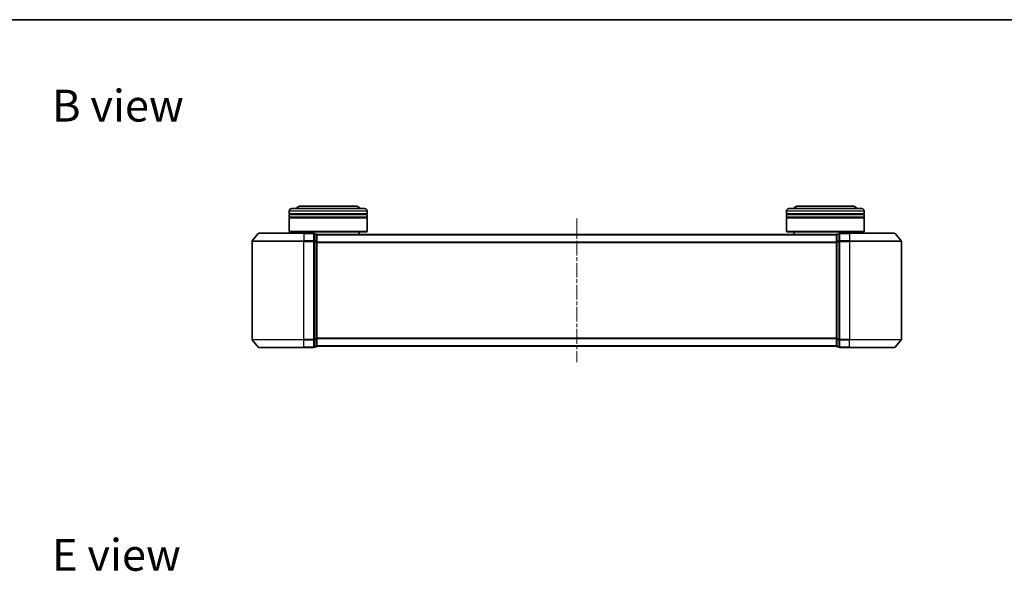
# Model space of a CAD drawing. Units: millimetres. Extents: x 0 to 5133, y 0 to 984.
# Drawn here: x 528 to 907, y 771 to 984 of the extents above; entities that cross this region are included whole.
import ezdxf

# ---------------------------------------------------------------- set-up
doc = ezdxf.new("R2010")
doc.units = ezdxf.units.MM
doc.linetypes.add('CHAIN', pattern=[0.3543, 0.2362, -0.0295, 0.0591, -0.0295])
for name, color, linetype, lineweight in [('Border (ISO)', 7, 'Continuous', 35), ('Centerline (ISO)', 131, 'Continuous', 18), ('Symbol (ISO)', 7, 'Continuous', 18), ('Visible (ISO)', 7, 'Continuous', 35), ('Visible Narrow (ISO)', 7, 'Continuous', 25)]:
    doc.layers.add(name, color=color, linetype=linetype, lineweight=lineweight)
doc.styles.add('Note Text (TK)', font='MS PGothic.ttf')

# ---------------------------------------------------------------- blocks, each defined once
blk = doc.blocks.new('図面枠 tk図枠')
at = {"layer": 'Border (ISO)'}
blk.add_line((14.5, 289), (405.5, 289), dxfattribs=at)

msp = doc.modelspace()

# ---------------------------------------------------------------- linework, layer by layer
at = {"layer": 'Centerline (ISO)', "linetype": 'CHAIN', "ltscale": 23.990969}
msp.add_line((742.3502, 906.8843), (742.3502, 851.6015), dxfattribs=at)
at = {"layer": 'Visible (ISO)'}
for p, q in [((631.6502, 908.7429), (631.6502, 909.7429)), ((632.6502, 910.7429), (660.6502, 910.7429)), ((657.1502, 911.7429), (636.1502, 911.7429)), ((661.6502, 908.7429), (661.6502, 909.7429)), ((823.0502, 908.7429), (823.0502, 909.7429)), ((824.0502, 910.7429), (852.0502, 910.7429)), ((848.5502, 911.7429), (827.5502, 911.7429)), ((853.0502, 908.7429), (853.0502, 909.7429)), ((661.6502, 908.7429), (631.6502, 908.7429)), ((631.6502, 908.4429), (661.6502, 908.4429)), ((631.6502, 907.4429), (631.6502, 908.4429)), ((661.6502, 907.4429), (631.6502, 907.4429)), ((631.6502, 907.1429), (661.6502, 907.1429)), ((631.6502, 901.9429), (631.6502, 907.1429)), ((631.8502, 908.7429), (631.8502, 908.4429)), ((631.8502, 907.4429), (631.8502, 907.1429)), ((661.4502, 908.7429), (661.4502, 908.4429)), ((661.4502, 907.4429), (661.4502, 907.1429)), ((661.6502, 907.4429), (661.6502, 908.4429)), ((661.6502, 901.9429), (661.6502, 907.1429)), ((853.0502, 908.7429), (823.0502, 908.7429)), ((823.0502, 908.4429), (853.0502, 908.4429)), ((823.0502, 907.4429), (823.0502, 908.4429)), ((853.0502, 907.4429), (823.0502, 907.4429)), ((823.0502, 907.1429), (853.0502, 907.1429)), ((823.0502, 901.9429), (823.0502, 907.1429)), ((823.2502, 908.7429), (823.2502, 908.4429)), ((823.2502, 907.4429), (823.2502, 907.1429)), ((852.8502, 908.7429), (852.8502, 908.4429)), ((852.8502, 907.4429), (852.8502, 907.1429)), ((853.0502, 907.4429), (853.0502, 908.4429)), ((853.0502, 901.9429), (853.0502, 907.1429)), ((619.7603, 901.135), (617.4198, 898.3264)), ((619.9907, 901.2429), (637.3502, 901.2429)), ((631.6502, 901.9429), (661.6502, 901.9429)), ((631.8502, 901.7429), (631.6502, 901.9429)), ((661.4502, 901.7429), (631.8502, 901.7429)), ((634.6502, 901.2429), (634.6502, 901.7429)), ((641.0502, 901.2429), (637.3502, 901.2429)), ((642.0502, 900.9429), (641.3502, 900.9429)), ((641.3502, 898.1343), (641.3502, 900.9429)), ((642.3502, 900.6429), (642.3502, 900.7429)), ((842.3502, 900.7429), (642.3502, 900.7429)), ((642.3502, 897.9533), (642.3502, 900.6429)), ((658.6502, 900.7429), (658.6502, 901.7429)), ((661.4502, 901.7429), (661.6502, 901.9429)), ((823.0502, 901.9429), (853.0502, 901.9429)), ((823.2502, 901.7429), (823.0502, 901.9429)), ((852.8502, 901.7429), (823.2502, 901.7429)), ((826.0502, 900.7429), (826.0502, 901.7429)), ((842.3502, 900.7429), (842.3502, 900.6429)), ((842.3502, 900.6429), (842.3502, 897.9533)), ((843.3502, 900.9429), (842.6502, 900.9429)), ((843.3502, 900.9429), (843.3502, 898.1343)), ((847.3502, 901.2429), (843.6502, 901.2429)), ((847.3502, 901.2429), (864.7097, 901.2429)), ((850.0502, 901.2429), (850.0502, 901.7429)), ((852.8502, 901.7429), (853.0502, 901.9429)), ((864.9402, 901.135), (867.2807, 898.3264)), ((617.3502, 898.1343), (617.3502, 860.3515)), ((641.3502, 860.3515), (641.3502, 898.1343)), ((642.3502, 860.5326), (642.3502, 897.9533)), ((842.3502, 897.9533), (842.3502, 860.5326)), ((843.3502, 898.1343), (843.3502, 860.3515)), ((867.3502, 860.3515), (867.3502, 898.1343)), ((642.3502, 857.8429), (642.3502, 860.5326)), ((842.3502, 860.5326), (842.3502, 857.8429)), ((619.7603, 857.3509), (617.4198, 860.1595)), ((637.3502, 857.2429), (619.9907, 857.2429)), ((637.3502, 857.2429), (641.0502, 857.2429)), ((641.3502, 857.5429), (641.3502, 860.3515)), ((641.3502, 857.5429), (642.0502, 857.5429)), ((642.3502, 857.7429), (642.3502, 857.8429)), ((642.3502, 857.7429), (842.3502, 857.7429)), ((842.3502, 857.8429), (842.3502, 857.7429)), ((842.6502, 857.5429), (843.3502, 857.5429)), ((843.3502, 860.3515), (843.3502, 857.5429)), ((843.6502, 857.2429), (847.3502, 857.2429)), ((864.7097, 857.2429), (847.3502, 857.2429)), ((864.9402, 857.3509), (867.2807, 860.1595))]:
    msp.add_line(p, q, dxfattribs=at)
for centre, radius, start, end in [((632.6502, 909.7429), 1, 90, 180), ((636.1502, 909.7429), 2, 90, 150), ((657.1502, 909.7429), 2, 30, 90), ((660.6502, 909.7429), 1, 0, 90), ((824.0502, 909.7429), 1, 90, 180), ((827.5502, 909.7429), 2, 90, 150), ((848.5502, 909.7429), 2, 30, 90), ((852.0502, 909.7429), 1, 0, 90), ((619.9907, 900.9429), 0.3, 90, 140.194429), ((641.0502, 900.9429), 0.3, 0, 90), ((642.0502, 900.6429), 0.3, 0, 90), ((842.6502, 900.6429), 0.3, 90, 180), ((843.6502, 900.9429), 0.3, 90, 180), ((864.7097, 900.9429), 0.3, 39.805571, 90), ((617.6502, 898.1343), 0.3, 140.194429, 180), ((867.0502, 898.1343), 0.3, 0, 39.805571), ((617.6502, 860.3515), 0.3, 180, 219.805571), ((619.9907, 857.5429), 0.3, 219.805571, 270), ((641.0502, 857.5429), 0.3, 270, 0), ((642.0502, 857.8429), 0.3, 270, 0), ((842.6502, 857.8429), 0.3, 180, 270), ((843.6502, 857.5429), 0.3, 180, 270), ((864.7097, 857.5429), 0.3, 270, 320.194429), ((867.0502, 860.3515), 0.3, 320.194429, 0)]:
    msp.add_arc(centre, radius, start, end, dxfattribs=at)
at = {"layer": 'Visible Narrow (ISO)'}
for p, q in [((661.6502, 909.7429), (631.6502, 909.7429)), ((853.0502, 909.7429), (823.0502, 909.7429)), ((637.3502, 901.135), (619.7603, 901.135)), ((637.3502, 901.135), (637.3502, 901.2429)), ((637.3502, 901.135), (641.0502, 901.135)), ((637.3502, 901.135), (637.3502, 898.3264)), ((641.0502, 901.135), (641.0502, 901.2429)), ((641.0502, 901.135), (641.0502, 898.3264)), ((641.3502, 900.835), (642.0502, 900.835)), ((642.0502, 900.835), (642.0502, 900.9429)), ((642.0502, 900.835), (642.0502, 898.1453)), ((642.3502, 900.635), (842.3502, 900.635)), ((842.6502, 900.9429), (842.6502, 900.835)), ((842.6502, 898.1453), (842.6502, 900.835)), ((842.6502, 900.835), (843.3502, 900.835)), ((843.6502, 901.2429), (843.6502, 901.135)), ((843.6502, 901.135), (847.3502, 901.135)), ((843.6502, 898.3264), (843.6502, 901.135)), ((847.3502, 901.135), (847.3502, 901.2429)), ((864.9402, 901.135), (847.3502, 901.135)), ((847.3502, 901.135), (847.3502, 898.3264)), ((637.3502, 898.1343), (617.3502, 898.1343)), ((617.4198, 898.3264), (637.3502, 898.3264)), ((641.0502, 898.3264), (637.3502, 898.3264)), ((637.3502, 898.3264), (637.3502, 898.1343)), ((637.3502, 898.1343), (641.0502, 898.1343)), ((637.3502, 860.3515), (637.3502, 898.1343)), ((641.0502, 898.1343), (641.0502, 898.3264)), ((641.0502, 898.1343), (641.3502, 898.1343)), ((641.0502, 898.1343), (641.0502, 860.3515)), ((642.0502, 898.1453), (641.3502, 898.1453)), ((641.3502, 897.9533), (642.0502, 897.9533)), ((642.0502, 897.9533), (642.0502, 898.1453)), ((642.0502, 897.9533), (642.3502, 897.9533)), ((642.0502, 897.9533), (642.0502, 860.5326)), ((842.3502, 897.8264), (642.3502, 897.8264)), ((642.3502, 897.6343), (842.3502, 897.6343)), ((842.3502, 897.9533), (842.6502, 897.9533)), ((842.6502, 898.1453), (842.6502, 897.9533)), ((843.3502, 898.1453), (842.6502, 898.1453)), ((842.6502, 860.5326), (842.6502, 897.9533)), ((842.6502, 897.9533), (843.3502, 897.9533)), ((843.3502, 898.1343), (843.6502, 898.1343)), ((847.3502, 898.3264), (843.6502, 898.3264)), ((843.6502, 898.3264), (843.6502, 898.1343)), ((843.6502, 898.1343), (847.3502, 898.1343)), ((843.6502, 860.3515), (843.6502, 898.1343)), ((847.3502, 898.3264), (847.3502, 898.1343)), ((847.3502, 898.3264), (867.2807, 898.3264)), ((867.3502, 898.1343), (847.3502, 898.1343)), ((847.3502, 898.1343), (847.3502, 860.3515)), ((642.0502, 860.5326), (641.3502, 860.5326)), ((642.3502, 860.5326), (642.0502, 860.5326)), ((642.0502, 860.3405), (642.0502, 860.5326)), ((842.3502, 860.8515), (642.3502, 860.8515)), ((642.3502, 860.6595), (842.3502, 860.6595)), ((842.6502, 860.5326), (842.3502, 860.5326)), ((842.6502, 860.5326), (842.6502, 860.3405)), ((843.3502, 860.5326), (842.6502, 860.5326)), ((617.3502, 860.3515), (637.3502, 860.3515)), ((637.3502, 860.1595), (617.4198, 860.1595)), ((619.7603, 857.3509), (637.3502, 857.3509)), ((641.0502, 860.3515), (637.3502, 860.3515)), ((637.3502, 860.1595), (637.3502, 860.3515)), ((637.3502, 860.1595), (641.0502, 860.1595)), ((637.3502, 857.3509), (637.3502, 860.1595)), ((641.0502, 857.3509), (637.3502, 857.3509)), ((637.3502, 857.3509), (637.3502, 857.2429)), ((641.3502, 860.3515), (641.0502, 860.3515)), ((641.0502, 860.1595), (641.0502, 860.3515)), ((641.0502, 860.1595), (641.0502, 857.3509)), ((641.0502, 857.2429), (641.0502, 857.3509)), ((641.3502, 860.3405), (642.0502, 860.3405)), ((642.0502, 857.6509), (641.3502, 857.6509)), ((642.0502, 860.3405), (642.0502, 857.6509)), ((642.0502, 857.5429), (642.0502, 857.6509)), ((842.3502, 857.8509), (642.3502, 857.8509)), ((842.6502, 857.6509), (842.6502, 860.3405)), ((842.6502, 860.3405), (843.3502, 860.3405)), ((842.6502, 857.6509), (842.6502, 857.5429)), ((843.3502, 857.6509), (842.6502, 857.6509)), ((843.6502, 860.3515), (843.3502, 860.3515)), ((847.3502, 860.3515), (843.6502, 860.3515)), ((843.6502, 860.3515), (843.6502, 860.1595)), ((843.6502, 860.1595), (847.3502, 860.1595)), ((843.6502, 857.3509), (843.6502, 860.1595)), ((847.3502, 857.3509), (843.6502, 857.3509)), ((843.6502, 857.3509), (843.6502, 857.2429)), ((847.3502, 860.1595), (847.3502, 860.3515)), ((847.3502, 860.3515), (867.3502, 860.3515)), ((867.2807, 860.1595), (847.3502, 860.1595)), ((847.3502, 857.3509), (847.3502, 860.1595)), ((847.3502, 857.3509), (847.3502, 857.2429)), ((847.3502, 857.3509), (864.9402, 857.3509))]:
    msp.add_line(p, q, dxfattribs=at)
for centre, major_axis, start_param, end_param in [((641.0502, 900.9429), (0.3, 0), 0, 1.57079633), ((642.0502, 900.6429), (0.3, 0), 0, 1.57079633), ((842.6502, 900.6429), (-0.3, 0), 4.71238898, 6.28318531), ((843.6502, 900.9429), (-0.3, 0), 4.71238898, 6.28318531), ((641.0502, 898.1343), (0.3, 0), 0, 1.57079633), ((642.0502, 897.9533), (0.3, 0), 0, 1.57079633), ((842.6502, 897.9533), (-0.3, 0), 4.71238898, 6.28318531), ((843.6502, 898.1343), (-0.3, 0), 4.71238898, 6.28318531), ((642.0502, 860.5326), (0.3, 0), 4.71238898, 6.28318531), ((842.6502, 860.5326), (-0.3, 0), 0, 1.57079633), ((641.0502, 860.3515), (0.3, 0), 4.71238898, 6.28318531), ((641.0502, 857.5429), (0.3, 0), 4.71238898, 6.28318531), ((642.0502, 857.8429), (0.3, 0), 4.71238898, 6.28318531), ((842.6502, 857.8429), (-0.3, 0), 0, 1.57079633), ((843.6502, 860.3515), (-0.3, 0), 0, 1.57079633), ((843.6502, 857.5429), (-0.3, 0), 0, 1.57079633)]:
    msp.add_ellipse(centre, major_axis=major_axis, ratio=0.6401844, start_param=start_param, end_param=end_param, dxfattribs=at)

# ---------------------------------------------------------------- block references
at = {"xscale": 3.5, "yscale": 3.5, "zscale": 3.5}
msp.add_blockref('図面枠 tk図枠', (154.75, -28), dxfattribs=at)

# ---------------------------------------------------------------- texts
at = {"layer": 'Symbol (ISO)', "color": 7, "char_height": 12.25, "attachment_point": 4, "line_spacing_factor": 1.5, "style": 'Note Text (TK)'}
for s, insert in [('\\fMS PGothic|b0|i0;{\\H12.2500;B view}', (540.3797, 950.3933)), ('\\fMS PGothic|b0|i0;{\\H12.2500;E view}', (540.3797, 777.3971))]:
    msp.add_mtext(s, dxfattribs=dict(at, insert=insert))

doc.saveas('drawing.dxf')
